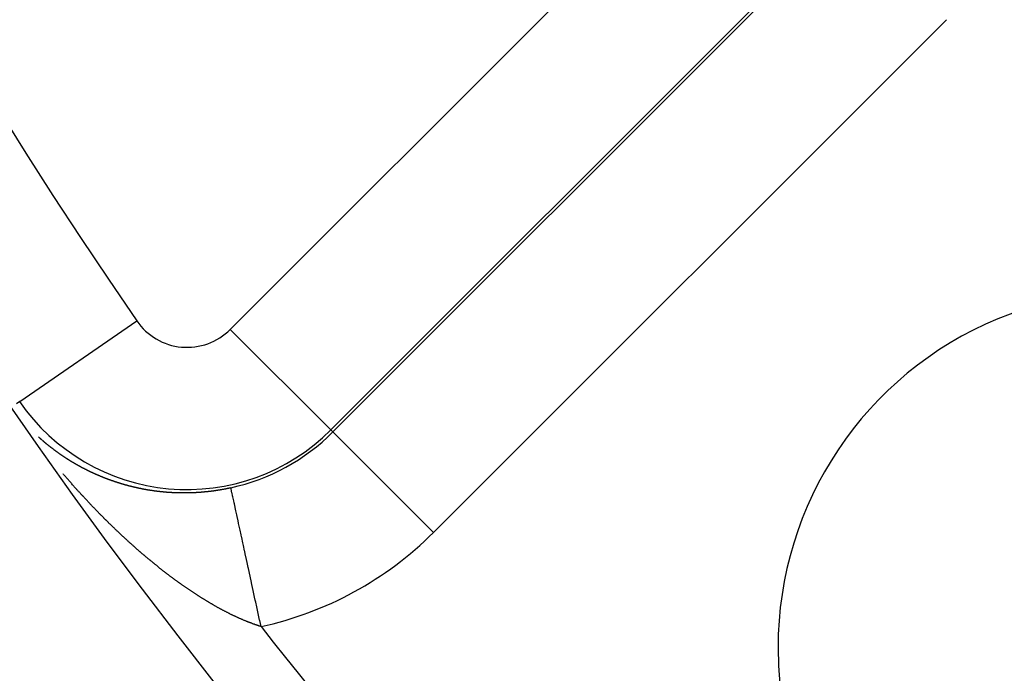
# Model space of a CAD drawing. Units: millimetres. Extents: x -296 to 518, y -315 to 315.
# Drawn here: x 154 to 168, y -71 to -62 of the extents above; entities that cross this region are included whole.
import ezdxf

# ---------------------------------------------------------------- set-up
doc = ezdxf.new("R2010")
doc.units = ezdxf.units.MM
doc.linetypes.add('DASHED', pattern=[9.652, 8.128, -1.524])
doc.layers.add('nevidi', color=4, linetype='DASHED')

msp = doc.modelspace()

# ---------------------------------------------------------------- linework, layer by layer
at = {"color": 2}
for centre, radius, start, end in [((215.999, -25), 59, 180, 0), ((215.999, -25), 55, 180, 0), ((215.999, -25), 52.453, 180, 0), ((215.999, -25), 75, 187.93467, 352.06533), ((215.999, -25), 80, 187.90604, 352.09396), ((170.037, -70.962), 5, 45, 180), ((170.037, -70.962), 5, 180, 0)]:
    msp.add_arc(centre, radius, start, end, dxfattribs=at)
at = {"layer": 'nevidi', "color": 7, "linetype": 'Continuous'}
for p, q in [((157.339, -66.49), (164.548, -59.281)), ((165.961, -60.695), (158.752, -67.903)), ((158.78, -67.932), (165.989, -60.723)), ((167.402, -62.136), (160.194, -69.345)), ((154.379, -67.505), (156.024, -66.37)), ((158.752, -67.903), (157.339, -66.49)), ((154.379, -67.505), (154.332, -67.538)), ((158.752, -67.903), (158.78, -67.932)), ((160.194, -69.345), (158.78, -67.932))]:
    msp.add_line(p, q, dxfattribs=at)
for points in [[(154.644, -68.002), (154.647, -68.004), (154.648, -68.005), (154.651, -68.008)], [(154.651, -68.008), (154.654, -68.01), (154.656, -68.013), (154.657, -68.013), (154.66, -68.016), (154.661, -68.017), (154.664, -68.019), (154.666, -68.021), (154.666, -68.021), (154.668, -68.023), (154.669, -68.024), (154.671, -68.026), (154.673, -68.028), (154.675, -68.029), (154.678, -68.032), (154.678, -68.032), (154.681, -68.034), (154.683, -68.036), (154.684, -68.037), (154.687, -68.04), (154.688, -68.041), (154.691, -68.043), (154.693, -68.045), (154.693, -68.045), (154.696, -68.047), (154.696, -68.047)], [(154.698, -68.049), (154.701, -68.051), (154.702, -68.052), (154.705, -68.055)], [(154.705, -68.056), (154.708, -68.058), (154.71, -68.06), (154.711, -68.06), (154.714, -68.063)], [(154.715, -68.064), (154.718, -68.066), (154.72, -68.068), (154.72, -68.068), (154.723, -68.071), (154.723, -68.071), (154.725, -68.073), (154.728, -68.075), (154.729, -68.076), (154.733, -68.079)], [(154.733, -68.079), (154.736, -68.081), (154.738, -68.083), (154.738, -68.084), (154.742, -68.086), (154.743, -68.087), (154.746, -68.09), (154.748, -68.091), (154.748, -68.092), (154.751, -68.094), (154.751, -68.094), (154.753, -68.096), (154.756, -68.098), (154.757, -68.099), (154.76, -68.102)], [(154.761, -68.102), (154.763, -68.104), (154.766, -68.106), (154.766, -68.107), (154.77, -68.109), (154.771, -68.11), (154.774, -68.112), (154.776, -68.114), (154.776, -68.114), (154.779, -68.117), (154.779, -68.117), (154.781, -68.119), (154.784, -68.121), (154.785, -68.122), (154.788, -68.124)], [(154.789, -68.125), (154.792, -68.127), (154.794, -68.129), (154.795, -68.129), (154.798, -68.132)], [(154.799, -68.133), (154.802, -68.135), (154.804, -68.137), (154.805, -68.137), (154.807, -68.139), (154.807, -68.139), (154.81, -68.141), (154.812, -68.143), (154.814, -68.144), (154.817, -68.147), (154.818, -68.147), (154.82, -68.149), (154.823, -68.151), (154.823, -68.151), (154.826, -68.154), (154.828, -68.155), (154.831, -68.157), (154.833, -68.159), (154.836, -68.161), (154.839, -68.163), (154.841, -68.165), (154.842, -68.166), (154.846, -68.169)], [(154.847, -68.169), (154.849, -68.171), (154.852, -68.173), (154.855, -68.176), (154.857, -68.177), (154.86, -68.179), (154.861, -68.181), (154.865, -68.183), (154.865, -68.183), (154.868, -68.185), (154.87, -68.187), (154.871, -68.188), (154.875, -68.19), (154.876, -68.191), (154.878, -68.193), (154.881, -68.195), (154.881, -68.195), (154.884, -68.197), (154.884, -68.198), (154.886, -68.199), (154.889, -68.201), (154.891, -68.202), (154.894, -68.205), (154.895, -68.206), (154.897, -68.207), (154.9, -68.209), (154.901, -68.209), (154.904, -68.212), (154.905, -68.213), (154.908, -68.215), (154.91, -68.216), (154.911, -68.217), (154.913, -68.219), (154.914, -68.219), (154.916, -68.221), (154.919, -68.223), (154.92, -68.223), (154.924, -68.226), (154.924, -68.226), (154.927, -68.228), (154.93, -68.23), (154.93, -68.231), (154.934, -68.233), (154.935, -68.234), (154.938, -68.236), (154.94, -68.237), (154.941, -68.238), (154.943, -68.24), (154.944, -68.24), (154.946, -68.242), (154.949, -68.244), (154.95, -68.244), (154.954, -68.247), (154.954, -68.247), (154.957, -68.249), (154.96, -68.251), (154.96, -68.251), (154.963, -68.254), (154.965, -68.255), (154.968, -68.257), (154.97, -68.258), (154.974, -68.261), (154.974, -68.261), (154.976, -68.263), (154.979, -68.264), (154.98, -68.265), (154.984, -68.267), (154.985, -68.268), (154.988, -68.27), (154.99, -68.272), (154.99, -68.272), (154.993, -68.274), (154.994, -68.274), (154.996, -68.276), (154.999, -68.277), (155, -68.278), (155.004, -68.281), (155.004, -68.281), (155.007, -68.283), (155.01, -68.285), (155.01, -68.285), (155.014, -68.288), (155.016, -68.289), (155.018, -68.29), (155.02, -68.292), (155.021, -68.292), (155.024, -68.294), (155.024, -68.294), (155.027, -68.296), (155.03, -68.298), (155.031, -68.298), (155.034, -68.301), (155.035, -68.301), (155.038, -68.303), (155.041, -68.305), (155.045, -68.307), (155.047, -68.309), (155.05, -68.311), (155.051, -68.312), (155.055, -68.314), (155.055, -68.314), (155.058, -68.316), (155.061, -68.318), (155.061, -68.318), (155.065, -68.32), (155.067, -68.321), (155.07, -68.323), (155.072, -68.325), (155.072, -68.325), (155.075, -68.327), (155.076, -68.327), (155.078, -68.328), (155.081, -68.33), (155.082, -68.331), (155.086, -68.333), (155.087, -68.334), (155.09, -68.336), (155.093, -68.337), (155.096, -68.34), (155.098, -68.341)], [(155.098, -68.341), (155.101, -68.343), (155.103, -68.344), (155.107, -68.346), (155.107, -68.346), (155.11, -68.348), (155.113, -68.35), (155.113, -68.35), (155.117, -68.352), (155.119, -68.353), (155.122, -68.355), (155.124, -68.356), (155.124, -68.357), (155.127, -68.358), (155.128, -68.359), (155.13, -68.36), (155.133, -68.362), (155.134, -68.363), (155.138, -68.365), (155.139, -68.365), (155.142, -68.367), (155.145, -68.369), (155.149, -68.371), (155.151, -68.372), (155.154, -68.374), (155.156, -68.375), (155.159, -68.377), (155.16, -68.377), (155.163, -68.379), (155.166, -68.381), (155.166, -68.381), (155.17, -68.383), (155.172, -68.384), (155.175, -68.386), (155.177, -68.387), (155.177, -68.388), (155.18, -68.389), (155.181, -68.389), (155.183, -68.391), (155.186, -68.393), (155.187, -68.393), (155.191, -68.395), (155.192, -68.396), (155.195, -68.398), (155.198, -68.399), (155.198, -68.399), (155.201, -68.401), (155.202, -68.401), (155.204, -68.403), (155.207, -68.404), (155.209, -68.405), (155.213, -68.407), (155.216, -68.409), (155.216, -68.409), (155.219, -68.411), (155.22, -68.411), (155.223, -68.413), (155.225, -68.414), (155.228, -68.416), (155.23, -68.417), (155.234, -68.419), (155.234, -68.419), (155.237, -68.421), (155.241, -68.422), (155.241, -68.423), (155.245, -68.425), (155.247, -68.426), (155.25, -68.427), (155.252, -68.429), (155.253, -68.429), (155.256, -68.431), (155.256, -68.431), (155.259, -68.432), (155.262, -68.434), (155.263, -68.434), (155.267, -68.436), (155.268, -68.437), (155.271, -68.439), (155.274, -68.44), (155.274, -68.44), (155.277, -68.442), (155.278, -68.442), (155.28, -68.443), (155.283, -68.445), (155.285, -68.446), (155.289, -68.448), (155.289, -68.448), (155.293, -68.45), (155.296, -68.451), (155.296, -68.451), (155.3, -68.453), (155.302, -68.454), (155.305, -68.456), (155.307, -68.457), (155.311, -68.459), (155.311, -68.459), (155.314, -68.461), (155.317, -68.462), (155.318, -68.463), (155.322, -68.464), (155.323, -68.465), (155.327, -68.467), (155.329, -68.468), (155.333, -68.47), (155.336, -68.472), (155.339, -68.473), (155.34, -68.473), (155.344, -68.475), (155.345, -68.476), (155.348, -68.478), (155.351, -68.479), (155.352, -68.479), (155.355, -68.481), (155.355, -68.481), (155.358, -68.482), (155.361, -68.484), (155.362, -68.484), (155.366, -68.486), (155.367, -68.487), (155.371, -68.488)], [(155.371, -68.488), (155.373, -68.49), (155.374, -68.49), (155.377, -68.491), (155.377, -68.492), (155.38, -68.493), (155.383, -68.494), (155.385, -68.495), (155.389, -68.497), (155.39, -68.497), (155.393, -68.499), (155.396, -68.5), (155.4, -68.502), (155.402, -68.503), (155.405, -68.505), (155.407, -68.506), (155.411, -68.507), (155.412, -68.508), (155.415, -68.509), (155.418, -68.511), (155.418, -68.511), (155.422, -68.513), (155.425, -68.514), (155.428, -68.515), (155.43, -68.516), (155.434, -68.518), (155.434, -68.518), (155.438, -68.519), (155.441, -68.521), (155.441, -68.521), (155.445, -68.523), (155.447, -68.524), (155.451, -68.525), (155.453, -68.526), (155.457, -68.528), (155.457, -68.528), (155.46, -68.529), (155.463, -68.531), (155.464, -68.531), (155.468, -68.533), (155.47, -68.534), (155.473, -68.535), (155.476, -68.536), (155.48, -68.538), (155.48, -68.538), (155.483, -68.539), (155.486, -68.541), (155.487, -68.541), (155.491, -68.543), (155.493, -68.543), (155.496, -68.545), (155.499, -68.546), (155.503, -68.548), (155.506, -68.549), (155.509, -68.55), (155.51, -68.551), (155.514, -68.552), (155.516, -68.553), (155.519, -68.554), (155.522, -68.556), (155.523, -68.556), (155.526, -68.557), (155.526, -68.557), (155.529, -68.559), (155.533, -68.56), (155.534, -68.56), (155.538, -68.562), (155.539, -68.563), (155.543, -68.564), (155.545, -68.565), (155.546, -68.565), (155.549, -68.567), (155.549, -68.567), (155.553, -68.568), (155.556, -68.569), (155.557, -68.57), (155.557, -68.57), (155.561, -68.571), (155.563, -68.572), (155.566, -68.573), (155.569, -68.574), (155.569, -68.575), (155.573, -68.576), (155.573, -68.576), (155.576, -68.577), (155.579, -68.579), (155.581, -68.579), (155.585, -68.581), (155.586, -68.581), (155.59, -68.582), (155.592, -68.584), (155.593, -68.584), (155.596, -68.585), (155.597, -68.585), (155.6, -68.586), (155.603, -68.588), (155.604, -68.588), (155.608, -68.59), (155.61, -68.59), (155.613, -68.591), (155.616, -68.593), (155.617, -68.593), (155.62, -68.594), (155.62, -68.594), (155.624, -68.595), (155.627, -68.597), (155.628, -68.597), (155.632, -68.599), (155.634, -68.599), (155.637, -68.6), (155.64, -68.601), (155.641, -68.602), (155.644, -68.603), (155.644, -68.603), (155.648, -68.604), (155.651, -68.605), (155.652, -68.606), (155.656, -68.607), (155.658, -68.608), (155.661, -68.609)], [(155.407, -68.983), (155.402, -68.978), (155.394, -68.969), (155.389, -68.964), (155.381, -68.956), (155.376, -68.951), (155.368, -68.942), (155.363, -68.937), (155.355, -68.929), (155.351, -68.924), (155.342, -68.915), (155.338, -68.91), (155.33, -68.901), (155.325, -68.896), (155.317, -68.887), (155.312, -68.883), (155.304, -68.874), (155.299, -68.869), (155.291, -68.86), (155.286, -68.855), (155.278, -68.846), (155.274, -68.841), (155.265, -68.832), (155.264, -68.831), (155.261, -68.827), (155.253, -68.818), (155.248, -68.813), (155.24, -68.804), (155.235, -68.799), (155.227, -68.79), (155.222, -68.785), (155.214, -68.776), (155.21, -68.771), (155.202, -68.762), (155.197, -68.757), (155.189, -68.748), (155.184, -68.743), (155.176, -68.734), (155.172, -68.729), (155.163, -68.72), (155.159, -68.715), (155.151, -68.706), (155.146, -68.701), (155.138, -68.692), (155.134, -68.687), (155.126, -68.678), (155.121, -68.673), (155.113, -68.663), (155.108, -68.658), (155.1, -68.649), (155.096, -68.644), (155.088, -68.635), (155.083, -68.63), (155.075, -68.621), (155.071, -68.615), (155.063, -68.606), (155.058, -68.601), (155.05, -68.592), (155.046, -68.587), (155.038, -68.577), (155.033, -68.572), (155.025, -68.563), (155.021, -68.558), (155.013, -68.549), (155.008, -68.543), (155, -68.534), (154.996, -68.529), (154.988, -68.52)], [(155.661, -68.609), (155.664, -68.61), (155.665, -68.61), (155.668, -68.611), (155.669, -68.612), (155.672, -68.613), (155.675, -68.614), (155.676, -68.614), (155.681, -68.616), (155.682, -68.616), (155.686, -68.618), (155.689, -68.619), (155.689, -68.619), (155.693, -68.62), (155.693, -68.62), (155.696, -68.621), (155.7, -68.622), (155.701, -68.623), (155.705, -68.624), (155.707, -68.625), (155.71, -68.626), (155.713, -68.627), (155.714, -68.627), (155.717, -68.628), (155.717, -68.628), (155.721, -68.629), (155.724, -68.631), (155.725, -68.631), (155.73, -68.632), (155.731, -68.633), (155.735, -68.634), (155.738, -68.635), (155.742, -68.636), (155.745, -68.638), (155.749, -68.639), (155.75, -68.639), (155.754, -68.64), (155.756, -68.641), (155.76, -68.642), (155.762, -68.643), (155.767, -68.644), (155.767, -68.644), (155.77, -68.645), (155.774, -68.647), (155.775, -68.647), (155.779, -68.648), (155.781, -68.649), (155.785, -68.65), (155.787, -68.651), (155.791, -68.652), (155.792, -68.652), (155.795, -68.653), (155.799, -68.654), (155.799, -68.654), (155.804, -68.656), (155.806, -68.656), (155.81, -68.658), (155.812, -68.658), (155.816, -68.659), (155.817, -68.66), (155.821, -68.661), (155.824, -68.662), (155.824, -68.662), (155.829, -68.663), (155.832, -68.664), (155.835, -68.665), (155.837, -68.665), (155.841, -68.667), (155.842, -68.667), (155.846, -68.668), (155.85, -68.669), (155.85, -68.669), (155.853, -68.67), (155.854, -68.67), (155.857, -68.671), (155.861, -68.672), (155.862, -68.673), (155.867, -68.674), (155.868, -68.674), (155.872, -68.675), (155.875, -68.676), (155.875, -68.676), (155.879, -68.677), (155.879, -68.677), (155.883, -68.678), (155.886, -68.679), (155.887, -68.68), (155.892, -68.681), (155.894, -68.681), (155.897, -68.682), (155.9, -68.683), (155.905, -68.684), (155.905, -68.684), (155.909, -68.685), (155.912, -68.686), (155.913, -68.686), (155.914, -68.687), (155.917, -68.687), (155.92, -68.688), (155.923, -68.689), (155.926, -68.69), (155.93, -68.691), (155.931, -68.691), (155.935, -68.692), (155.938, -68.693), (155.943, -68.694), (155.946, -68.695), (155.95, -68.696), (155.951, -68.696), (155.956, -68.697), (155.957, -68.697), (155.961, -68.698), (155.964, -68.699), (155.968, -68.7), (155.972, -68.701), (155.976, -68.702), (155.977, -68.702), (155.981, -68.703), (155.983, -68.704), (155.987, -68.705)], [(155.987, -68.705), (155.989, -68.705), (155.994, -68.706), (155.995, -68.706), (155.998, -68.707), (156.002, -68.708), (156.002, -68.708), (156.007, -68.709), (156.01, -68.71), (156.014, -68.711), (156.015, -68.711), (156.02, -68.712), (156.021, -68.712), (156.025, -68.713), (156.028, -68.714), (156.033, -68.715), (156.036, -68.716), (156.04, -68.717), (156.041, -68.717), (156.046, -68.718), (156.048, -68.718), (156.052, -68.719), (156.054, -68.72), (156.059, -68.721), (156.059, -68.721), (156.063, -68.722), (156.067, -68.722), (156.067, -68.722), (156.071, -68.723), (156.072, -68.723), (156.075, -68.724), (156.079, -68.725), (156.08, -68.725), (156.085, -68.726), (156.086, -68.726), (156.09, -68.727), (156.093, -68.728), (156.098, -68.728), (156.098, -68.729), (156.102, -68.729), (156.106, -68.73), (156.106, -68.73), (156.111, -68.731), (156.114, -68.731), (156.117, -68.732), (156.119, -68.733), (156.124, -68.733), (156.125, -68.734), (156.129, -68.734), (156.132, -68.735), (156.137, -68.736), (156.141, -68.737), (156.145, -68.737), (156.145, -68.737), (156.15, -68.738), (156.153, -68.739), (156.157, -68.739), (156.159, -68.74), (156.163, -68.74), (156.164, -68.741), (156.168, -68.741), (156.172, -68.742), (156.172, -68.742), (156.176, -68.743), (156.176, -68.743), (156.18, -68.743), (156.184, -68.744), (156.185, -68.744), (156.19, -68.745), (156.192, -68.745), (156.196, -68.746), (156.198, -68.746), (156.203, -68.747), (156.204, -68.747), (156.208, -68.748), (156.211, -68.748), (156.212, -68.749), (156.216, -68.749), (156.216, -68.749), (156.22, -68.75), (156.224, -68.75), (156.225, -68.75), (156.229, -68.751), (156.232, -68.752), (156.236, -68.752), (156.238, -68.752), (156.243, -68.753), (156.244, -68.753), (156.248, -68.754), (156.251, -68.754), (156.256, -68.755), (156.26, -68.756), (156.264, -68.756), (156.265, -68.756), (156.269, -68.757), (156.272, -68.757), (156.276, -68.758), (156.278, -68.758), (156.282, -68.759), (156.283, -68.759), (156.284, -68.759), (156.288, -68.759), (156.292, -68.76), (156.296, -68.761), (156.297, -68.761), (156.301, -68.761), (156.305, -68.762), (156.305, -68.762), (156.31, -68.762), (156.313, -68.763), (156.317, -68.763), (156.319, -68.763), (156.323, -68.764), (156.325, -68.764), (156.329, -68.765), (156.332, -68.765), (156.337, -68.765), (156.337, -68.765), (156.341, -68.766), (156.346, -68.766)], [(156.346, -68.766), (156.35, -68.767), (156.354, -68.767), (156.358, -68.768), (156.359, -68.768), (156.364, -68.768), (156.366, -68.769), (156.37, -68.769), (156.373, -68.769), (156.378, -68.77), (156.379, -68.77), (156.383, -68.77), (156.386, -68.771), (156.387, -68.771), (156.391, -68.771), (156.391, -68.771), (156.395, -68.772), (156.399, -68.772), (156.4, -68.772), (156.405, -68.772), (156.408, -68.773), (156.412, -68.773), (156.414, -68.773), (156.419, -68.774), (156.42, -68.774), (156.425, -68.774), (156.428, -68.774), (156.433, -68.775), (156.433, -68.775), (156.437, -68.775), (156.441, -68.776), (156.446, -68.776), (156.45, -68.776), (156.454, -68.777), (156.455, -68.777), (156.46, -68.777), (156.462, -68.777), (156.467, -68.777), (156.469, -68.778), (156.474, -68.778), (156.475, -68.778), (156.479, -68.778), (156.483, -68.779), (156.488, -68.779), (156.488, -68.779), (156.492, -68.779), (156.496, -68.779), (156.497, -68.779), (156.502, -68.78), (156.505, -68.78), (156.509, -68.78), (156.51, -68.78), (156.516, -68.781), (156.518, -68.781), (156.522, -68.781), (156.524, -68.781), (156.529, -68.781), (156.531, -68.781), (156.535, -68.782), (156.538, -68.782), (156.543, -68.782), (156.548, -68.782), (156.552, -68.782), (156.552, -68.782), (156.557, -68.783), (156.561, -68.783), (156.565, -68.783), (156.566, -68.783), (156.571, -68.783), (156.574, -68.783), (156.578, -68.783), (156.58, -68.783), (156.585, -68.784), (156.587, -68.784), (156.591, -68.784), (156.594, -68.784), (156.599, -68.784), (156.6, -68.784), (156.604, -68.784), (156.608, -68.784), (156.609, -68.784), (156.613, -68.784), (156.617, -68.785), (156.621, -68.785), (156.623, -68.785), (156.627, -68.785), (156.63, -68.785), (156.635, -68.785), (156.637, -68.785), (156.642, -68.785), (156.643, -68.785), (156.648, -68.785), (156.651, -68.785), (156.654, -68.785), (156.656, -68.785), (156.656, -68.785), (156.661, -68.785), (156.665, -68.785), (156.665, -68.785), (156.67, -68.785), (156.67, -68.785), (156.674, -68.785), (156.678, -68.785), (156.679, -68.785), (156.684, -68.785), (156.687, -68.785), (156.692, -68.785), (156.693, -68.785), (156.698, -68.785), (156.701, -68.785), (156.705, -68.785), (156.707, -68.785), (156.712, -68.785), (156.714, -68.785), (156.718, -68.785), (156.721, -68.785), (156.726, -68.785), (156.727, -68.785), (156.732, -68.785), (156.736, -68.785)], [(156.736, -68.785), (156.736, -68.785), (156.741, -68.785), (156.741, -68.785), (156.745, -68.785), (156.75, -68.785), (156.75, -68.785), (156.755, -68.785), (156.758, -68.784), (156.763, -68.784), (156.764, -68.784), (156.769, -68.784), (156.772, -68.784), (156.776, -68.784), (156.778, -68.784), (156.783, -68.784), (156.785, -68.784), (156.79, -68.784), (156.793, -68.783), (156.798, -68.783), (156.799, -68.783), (156.803, -68.783), (156.807, -68.783), (156.812, -68.783), (156.812, -68.783), (156.817, -68.783), (156.821, -68.782), (156.821, -68.782), (156.826, -68.782), (156.826, -68.782), (156.83, -68.782), (156.835, -68.782), (156.835, -68.782), (156.84, -68.781), (156.844, -68.781), (156.848, -68.781), (156.85, -68.781), (156.855, -68.781), (156.857, -68.781), (156.862, -68.78), (156.864, -68.78), (156.869, -68.78), (156.871, -68.78), (156.876, -68.779), (156.878, -68.779), (156.883, -68.779), (156.885, -68.779), (156.889, -68.779), (156.892, -68.778), (156.898, -68.778), (156.898, -68.778), (156.903, -68.778), (156.907, -68.777), (156.912, -68.777), (156.912, -68.777), (156.917, -68.777), (156.921, -68.776), (156.921, -68.776), (156.926, -68.776), (156.926, -68.776), (156.93, -68.776), (156.935, -68.775), (156.935, -68.775), (156.94, -68.775), (156.944, -68.775), (156.948, -68.774), (156.949, -68.774), (156.955, -68.774), (156.958, -68.773), (156.962, -68.773), (156.964, -68.773), (156.969, -68.772), (156.971, -68.772), (156.976, -68.772), (156.978, -68.771), (156.983, -68.771), (156.985, -68.771), (156.99, -68.77), (156.992, -68.77), (156.997, -68.77), (156.999, -68.769), (157.003, -68.769), (157.007, -68.769), (157.012, -68.768), (157.013, -68.768), (157.017, -68.768), (157.021, -68.767), (157.026, -68.767), (157.026, -68.767), (157.031, -68.766), (157.035, -68.766), (157.036, -68.765), (157.04, -68.765), (157.04, -68.765), (157.045, -68.764), (157.049, -68.764), (157.05, -68.764), (157.055, -68.763), (157.059, -68.763), (157.063, -68.762), (157.064, -68.762), (157.069, -68.762), (157.072, -68.761), (157.077, -68.761), (157.078, -68.76), (157.083, -68.76), (157.086, -68.759), (157.091, -68.759), (157.092, -68.759), (157.098, -68.758), (157.1, -68.757), (157.105, -68.757), (157.107, -68.757), (157.112, -68.756), (157.114, -68.756), (157.119, -68.755), (157.121, -68.755), (157.126, -68.754), (157.128, -68.754), (157.132, -68.753)], [(157.132, -68.753), (157.135, -68.753), (157.141, -68.752), (157.142, -68.752), (157.146, -68.751), (157.15, -68.75), (157.155, -68.75), (157.156, -68.749), (157.16, -68.749), (157.164, -68.748), (157.169, -68.747), (157.169, -68.747), (157.174, -68.747), (157.178, -68.746), (157.183, -68.745), (157.193, -68.744), (157.198, -68.743), (157.202, -68.742), (157.207, -68.741), (157.207, -68.741), (157.212, -68.74), (157.216, -68.74), (157.221, -68.739), (157.221, -68.739), (157.227, -68.738), (157.23, -68.737), (157.235, -68.736), (157.236, -68.736), (157.241, -68.735), (157.244, -68.735), (157.248, -68.734), (157.25, -68.734), (157.255, -68.733), (157.258, -68.732), (157.262, -68.731), (157.264, -68.731), (157.27, -68.73), (157.272, -68.729), (157.276, -68.729), (157.279, -68.728), (157.284, -68.727), (157.286, -68.727), (157.29, -68.726), (157.293, -68.725), (157.299, -68.724), (157.3, -68.724), (157.304, -68.723), (157.308, -68.722), (157.313, -68.721), (157.314, -68.721), (157.318, -68.72), (157.322, -68.719), (157.327, -68.718), (157.328, -68.718), (157.332, -68.717), (157.336, -68.716), (157.342, -68.715), (157.346, -68.714)], [(157.771, -70.667), (157.752, -70.581), (157.751, -70.577), (157.741, -70.532), (157.721, -70.437), (157.711, -70.391), (157.696, -70.325), (157.69, -70.297), (157.681, -70.253), (157.66, -70.16), (157.651, -70.116), (157.642, -70.076), (157.631, -70.025), (157.622, -69.983), (157.603, -69.894), (157.594, -69.853), (157.59, -69.837), (157.575, -69.766), (157.566, -69.726), (157.548, -69.644), (157.541, -69.612), (157.54, -69.605), (157.523, -69.526), (157.515, -69.489), (157.499, -69.415), (157.496, -69.405), (157.491, -69.38), (157.476, -69.31), (157.469, -69.277), (157.456, -69.22), (157.455, -69.212), (157.448, -69.181), (157.435, -69.122), (157.429, -69.095), (157.422, -69.06), (157.417, -69.04), (157.412, -69.015), (157.401, -68.966), (157.396, -68.944), (157.393, -68.928), (157.387, -68.901), (157.383, -68.882), (157.375, -68.845), (157.371, -68.829), (157.371, -68.826), (157.365, -68.799), (157.362, -68.786), (157.357, -68.763), (157.356, -68.756), (157.355, -68.753), (157.351, -68.736), (157.35, -68.729), (157.348, -68.719), (157.347, -68.719), (157.347, -68.716), (157.346, -68.714)], [(156.184, -69.713), (156.179, -69.709), (156.17, -69.701), (156.165, -69.697), (156.156, -69.69), (156.151, -69.685), (156.142, -69.678), (156.137, -69.674), (156.128, -69.666), (156.123, -69.662), (156.114, -69.654), (156.109, -69.65), (156.101, -69.643), (156.096, -69.638), (156.087, -69.631), (156.082, -69.627), (156.073, -69.619), (156.068, -69.615), (156.059, -69.607), (156.054, -69.603), (156.046, -69.595), (156.041, -69.591), (156.04, -69.59), (156.032, -69.583), (156.027, -69.579), (156.018, -69.571), (156.013, -69.567), (156.005, -69.559), (156, -69.555), (155.991, -69.547), (155.986, -69.543), (155.977, -69.535), (155.972, -69.53), (155.964, -69.523), (155.959, -69.518), (155.95, -69.51), (155.945, -69.506), (155.937, -69.498), (155.935, -69.497), (155.932, -69.494), (155.923, -69.486), (155.918, -69.481), (155.909, -69.474), (155.905, -69.469), (155.896, -69.461), (155.891, -69.457), (155.883, -69.449), (155.878, -69.445), (155.869, -69.437), (155.864, -69.432), (155.856, -69.424), (155.851, -69.42), (155.842, -69.412), (155.837, -69.407), (155.829, -69.399), (155.824, -69.395), (155.815, -69.387), (155.81, -69.382), (155.802, -69.374), (155.797, -69.37), (155.789, -69.362), (155.784, -69.357), (155.775, -69.349), (155.77, -69.345), (155.762, -69.337), (155.757, -69.332), (155.749, -69.324), (155.744, -69.319), (155.735, -69.311), (155.73, -69.307), (155.722, -69.299), (155.717, -69.294), (155.709, -69.286), (155.704, -69.281), (155.695, -69.273), (155.691, -69.268), (155.682, -69.26), (155.677, -69.255), (155.669, -69.247), (155.664, -69.242), (155.656, -69.234), (155.651, -69.23), (155.642, -69.221), (155.638, -69.217), (155.629, -69.208), (155.625, -69.204), (155.616, -69.195), (155.611, -69.191), (155.603, -69.182), (155.6, -69.18), (155.598, -69.178), (155.59, -69.169), (155.585, -69.165), (155.577, -69.156), (155.572, -69.152), (155.563, -69.143), (155.559, -69.138), (155.55, -69.13), (155.546, -69.125), (155.537, -69.117), (155.533, -69.112), (155.524, -69.104), (155.519, -69.099), (155.511, -69.09), (155.506, -69.085), (155.498, -69.077), (155.493, -69.072), (155.485, -69.064), (155.48, -69.059), (155.472, -69.05), (155.467, -69.045), (155.459, -69.037), (155.454, -69.032), (155.446, -69.024), (155.441, -69.019), (155.433, -69.01), (155.428, -69.005), (155.42, -68.996), (155.415, -68.992), (155.407, -68.983)], [(156.993, -70.3), (156.988, -70.297), (156.979, -70.292), (156.974, -70.289), (156.965, -70.283), (156.96, -70.28), (156.951, -70.274), (156.946, -70.271), (156.937, -70.266), (156.932, -70.263), (156.923, -70.257), (156.918, -70.254), (156.909, -70.248), (156.904, -70.245), (156.895, -70.239), (156.893, -70.238), (156.89, -70.236), (156.881, -70.23), (156.876, -70.227), (156.867, -70.221), (156.862, -70.218), (156.853, -70.212), (156.848, -70.209), (156.839, -70.203), (156.834, -70.2), (156.825, -70.194), (156.82, -70.19), (156.811, -70.184), (156.806, -70.181), (156.797, -70.175), (156.792, -70.172), (156.783, -70.166), (156.778, -70.162), (156.769, -70.156), (156.764, -70.153), (156.755, -70.147), (156.75, -70.143), (156.741, -70.137), (156.736, -70.134), (156.727, -70.128), (156.722, -70.124), (156.713, -70.118), (156.708, -70.115), (156.699, -70.108), (156.694, -70.105), (156.685, -70.099), (156.68, -70.095), (156.671, -70.089), (156.666, -70.085), (156.657, -70.079), (156.652, -70.075), (156.643, -70.069), (156.638, -70.066), (156.629, -70.059), (156.624, -70.056), (156.615, -70.049), (156.61, -70.046), (156.601, -70.039), (156.596, -70.035), (156.588, -70.029), (156.586, -70.028), (156.583, -70.025), (156.574, -70.019), (156.569, -70.015), (156.56, -70.009), (156.555, -70.005), (156.546, -69.998), (156.541, -69.995), (156.532, -69.988), (156.527, -69.984), (156.518, -69.978), (156.513, -69.974), (156.504, -69.967), (156.499, -69.963), (156.49, -69.957), (156.485, -69.953), (156.476, -69.946), (156.471, -69.942), (156.462, -69.936), (156.457, -69.932), (156.448, -69.925), (156.443, -69.921), (156.434, -69.914), (156.429, -69.91), (156.42, -69.903), (156.415, -69.9), (156.406, -69.893), (156.401, -69.889), (156.392, -69.882), (156.387, -69.878), (156.378, -69.871), (156.373, -69.867), (156.364, -69.86), (156.359, -69.856), (156.35, -69.849), (156.345, -69.845), (156.336, -69.838), (156.331, -69.834), (156.323, -69.827), (156.318, -69.823), (156.309, -69.815), (156.304, -69.811), (156.295, -69.804), (156.29, -69.8), (156.281, -69.793), (156.276, -69.789), (156.267, -69.782), (156.265, -69.78), (156.262, -69.778), (156.253, -69.77), (156.248, -69.766), (156.239, -69.759), (156.234, -69.755), (156.225, -69.748), (156.22, -69.743), (156.211, -69.736), (156.206, -69.732), (156.197, -69.725), (156.192, -69.72), (156.184, -69.713)], [(157.771, -70.667), (157.767, -70.666), (157.759, -70.664), (157.754, -70.662), (157.746, -70.66), (157.741, -70.658), (157.733, -70.655), (157.729, -70.654), (157.72, -70.651), (157.716, -70.65), (157.708, -70.647), (157.703, -70.645), (157.698, -70.643), (157.695, -70.643), (157.69, -70.641), (157.682, -70.638), (157.678, -70.636), (157.669, -70.633), (157.665, -70.632), (157.657, -70.629), (157.652, -70.627), (157.644, -70.624), (157.639, -70.622), (157.631, -70.619), (157.626, -70.617), (157.618, -70.614), (157.613, -70.612), (157.605, -70.609), (157.6, -70.607), (157.592, -70.604), (157.587, -70.602), (157.579, -70.599), (157.574, -70.597), (157.566, -70.594), (157.561, -70.592), (157.553, -70.588), (157.548, -70.586), (157.54, -70.583), (157.535, -70.581), (157.526, -70.578), (157.522, -70.576), (157.513, -70.572), (157.509, -70.57), (157.5, -70.566), (157.495, -70.564), (157.487, -70.56), (157.482, -70.558), (157.474, -70.555), (157.469, -70.553), (157.46, -70.549), (157.455, -70.547), (157.451, -70.545), (157.447, -70.543), (157.442, -70.54), (157.434, -70.537), (157.429, -70.534), (157.42, -70.53), (157.415, -70.528), (157.407, -70.524), (157.402, -70.522), (157.393, -70.518), (157.389, -70.516), (157.38, -70.511), (157.375, -70.509), (157.366, -70.505), (157.362, -70.503), (157.353, -70.498), (157.348, -70.496), (157.339, -70.492), (157.334, -70.489), (157.326, -70.485), (157.321, -70.482), (157.312, -70.478), (157.307, -70.476), (157.298, -70.471), (157.293, -70.469), (157.285, -70.464), (157.28, -70.462), (157.271, -70.457), (157.266, -70.455), (157.257, -70.45), (157.252, -70.447), (157.243, -70.443), (157.238, -70.44), (157.23, -70.435), (157.225, -70.433), (157.216, -70.428), (157.211, -70.425), (157.202, -70.421), (157.197, -70.418), (157.188, -70.413), (157.183, -70.41), (157.182, -70.41), (157.174, -70.405), (157.169, -70.403), (157.16, -70.398), (157.155, -70.395), (157.147, -70.39), (157.142, -70.387), (157.133, -70.382), (157.128, -70.379), (157.119, -70.374), (157.114, -70.372), (157.105, -70.366), (157.1, -70.364), (157.091, -70.358), (157.086, -70.355), (157.077, -70.35), (157.072, -70.347), (157.063, -70.342), (157.058, -70.339), (157.049, -70.334), (157.044, -70.331), (157.035, -70.326), (157.03, -70.323), (157.021, -70.317), (157.016, -70.314), (157.007, -70.309), (157.002, -70.306), (156.993, -70.3)]]:
    msp.add_lwpolyline(points, dxfattribs=at)
for centre, radius, start, end in [((215.999, -25), 72.859, 145.40212, 214.59788), ((215.999, -25), 60, 217.09603, 225), ((156.731, -65.883), 0.859, 214.5979, 315), ((156.731, -65.883), 2.858, 214.5979, 315), ((156.731, -65.883), 2.898, 282.2562, 315), ((156.731, -65.883), 4.896, 282.2562, 315), ((215.999, -25), 74, 218.10665, 231.89335)]:
    msp.add_arc(centre, radius, start, end, dxfattribs=at)

doc.saveas('drawing.dxf')
